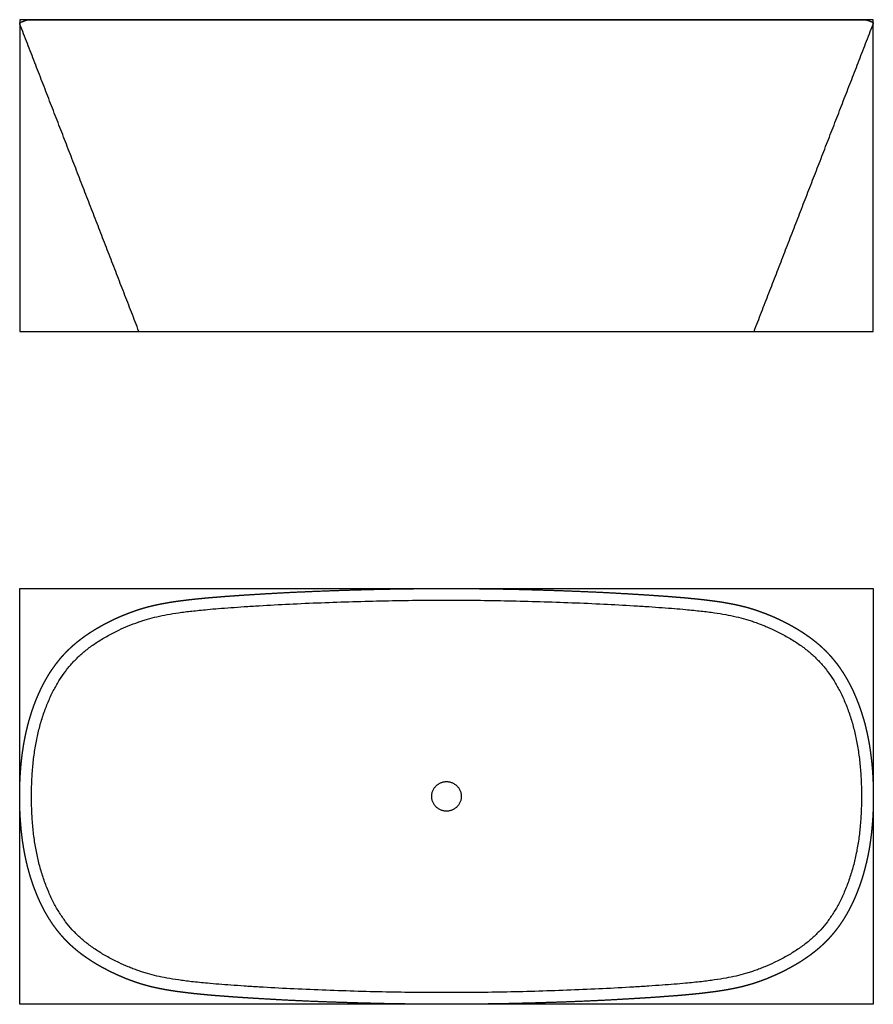
# Model space of a CAD drawing. Units: millimetres. Extents: x 0 to 3452, y 0 to 1731.
# Drawn here: x 1952 to 3452, y 0 to 1731 of the extents above; entities that cross this region are included whole.
import ezdxf

# ---------------------------------------------------------------- set-up
doc = ezdxf.new("R2010")
doc.units = ezdxf.units.MM
doc.header["$MEASUREMENT"] = 0
doc.layers.add('Bounding Box', color=1, linetype='Continuous')
doc.layers.add('Default', color=6, linetype='Continuous')

msp = doc.modelspace()

# ---------------------------------------------------------------- linework, layer by layer
at = {"layer": 'Bounding Box'}
for points in [[(1951.8, 1182.8), (3451.8, 1182.8), (3451.8, 1730.8), (1951.8, 1730.8)], [(1951.8, 0), (1951.8, 731), (3451.8, 731), (3451.8, 0)]]:
    msp.add_lwpolyline(points, close=True, dxfattribs=at)
at = {"layer": 'Default'}
for points, knots in [([(3436.2, 1730.8), (3436.2, 1730.8), (3436.2, 1730.8), (3436.2, 1730.8), (3437.5, 1730.5), (3438.8, 1730.2), (3440.1, 1729.9)], [924.726962, 924.726962, 924.726962, 924.726962, 925.726962, 925.726962, 925.726962, 926.724897, 926.724897, 926.724897, 926.724897]), ([(1952.2, 1722.7), (1952, 1723.1), (1951.9, 1723.5), (1951.8, 1724.3), (1951.8, 1724.7), (1951.9, 1725), (1952.6, 1725.5), (1953.2, 1725.9), (1953.8, 1726.4)], [0.000703, 0.000703, 0.000703, 0.000703, 1.241807, 1.241807, 2.385096, 2.385096, 2.385096, 3.384815, 3.384815, 3.384815, 3.384815]), ([(1963.5, 1729.9), (1963.7, 1730), (1964.1, 1730.2), (1964.8, 1730.4), (1965.6, 1730.6), (1966.3, 1730.7), (1966.9, 1730.8), (1967.2, 1730.8), (1967.3, 1730.8), (1967.4, 1730.8), (1967.6, 1730.8), (1967.8, 1730.8), (1968, 1730.8), (1968.2, 1730.8), (1968.5, 1730.8), (1968.7, 1730.8), (1969, 1730.8), (1969.2, 1730.8), (1969.5, 1730.8), (1969.8, 1730.8), (1970.2, 1730.8), (1970.6, 1730.8), (1971.1, 1730.8), (1971.6, 1730.8), (1972.3, 1730.8), (1973, 1730.8), (1973.8, 1730.8), (1974.5, 1730.8), (1975.2, 1730.8), (1976, 1730.8), (1976.6, 1730.8), (1977.3, 1730.8), (1978, 1730.8), (1978.5, 1730.8), (1979.1, 1730.8), (1979.6, 1730.8), (1980.2, 1730.8), (1980.8, 1730.8), (1981.4, 1730.8), (1982.3, 1730.8), (1983.2, 1730.8), (1984.1, 1730.8), (1985, 1730.8), (1985.9, 1730.8), (1986.9, 1730.8), (1988, 1730.8), (1989, 1730.8), (1990.1, 1730.8), (1990.9, 1730.8), (1991.8, 1730.8), (1992.6, 1730.8), (1993.5, 1730.8), (1994.4, 1730.8), (1995.3, 1730.8), (1996.3, 1730.8), (1997.2, 1730.8), (1998.2, 1730.8), (1999.2, 1730.8), (2000.2, 1730.8), (2001.2, 1730.8), (2002.1, 1730.8), (2002.9, 1730.8), (2003.8, 1730.7), (2004.5, 1730.7), (2005.3, 1730.7), (2006, 1730.7), (2006.6, 1730.7), (2007.1, 1730.7), (2007.7, 1730.7), (2008.3, 1730.7), (2008.9, 1730.7), (2009.5, 1730.7), (2010.2, 1730.7), (2011, 1730.7), (2011.8, 1730.7), (2012.8, 1730.7), (2013.9, 1730.7), (2014.9, 1730.7), (2016.6, 1730.7), (2018.3, 1730.7), (2020.1, 1730.7), (2022.3, 1730.7), (2024.7, 1730.7), (2027.1, 1730.7), (2029.5, 1730.7), (2032, 1730.7), (2034.5, 1730.7), (2036.6, 1730.7), (2038.7, 1730.7), (2040.9, 1730.7), (2042.5, 1730.7), (2044.2, 1730.7), (2045.9, 1730.7), (2047.3, 1730.7), (2048.8, 1730.7), (2050.2, 1730.7), (2051.4, 1730.7), (2052.6, 1730.7), (2053.8, 1730.7), (2054.7, 1730.7), (2055.6, 1730.7), (2056.5, 1730.7), (2057.4, 1730.7), (2058.4, 1730.7), (2059.3, 1730.7), (2060.5, 1730.7), (2061.8, 1730.7), (2063.1, 1730.7), (2064.6, 1730.7), (2066.2, 1730.7), (2067.8, 1730.7), (2069.8, 1730.7), (2071.7, 1730.7), (2073.7, 1730.7), (2075.7, 1730.7), (2077.7, 1730.7), (2079.7, 1730.7), (2081.7, 1730.7), (2083.8, 1730.7), (2085.8, 1730.7), (2088.6, 1730.7), (2091.3, 1730.7), (2094.1, 1730.7), (2097.6, 1730.6), (2101.2, 1730.6), (2104.8, 1730.6), (2108.3, 1730.6), (2111.9, 1730.6), (2115.6, 1730.6), (2118.5, 1730.6), (2121.4, 1730.6), (2124.4, 1730.6), (2126.6, 1730.6), (2128.8, 1730.6), (2131.1, 1730.6), (2133.3, 1730.6), (2135.6, 1730.6), (2137.8, 1730.6), (2140.1, 1730.6), (2142.3, 1730.6), (2144.6, 1730.6), (2146.9, 1730.6), (2149.2, 1730.6), (2151.5, 1730.6), (2153.8, 1730.6), (2156.1, 1730.6), (2158.4, 1730.6), (2160.7, 1730.6), (2163, 1730.6), (2165.3, 1730.6), (2167.7, 1730.6), (2170, 1730.6), (2172.3, 1730.6), (2174.7, 1730.6), (2177, 1730.6), (2179.4, 1730.6), (2181.8, 1730.6), (2184.1, 1730.6), (2186.5, 1730.6), (2188.9, 1730.6), (2191.3, 1730.6), (2193.7, 1730.6), (2196.9, 1730.6), (2200.1, 1730.6), (2203.3, 1730.6), (2207.3, 1730.6), (2211.3, 1730.6), (2215.3, 1730.6), (2220.2, 1730.6), (2225, 1730.6), (2229.9, 1730.6), (2234.7, 1730.6), (2239.6, 1730.6), (2244.5, 1730.6), (2249.4, 1730.6), (2254.3, 1730.6), (2259.2, 1730.6), (2264.1, 1730.6), (2268.9, 1730.6), (2273.8, 1730.6), (2280.4, 1730.6), (2286.9, 1730.6), (2293.4, 1730.6), (2301.6, 1730.6), (2309.8, 1730.6), (2318, 1730.6), (2327.8, 1730.6), (2337.6, 1730.6), (2347.5, 1730.6), (2357.3, 1730.6), (2367.1, 1730.6), (2376.9, 1730.6), (2390.1, 1730.6), (2403.2, 1730.6), (2416.3, 1730.6), (2432.7, 1730.6), (2449.1, 1730.6), (2465.5, 1730.6), (2485.2, 1730.6), (2504.9, 1730.6), (2524.5, 1730.6), (2544.2, 1730.6), (2563.9, 1730.6), (2583.6, 1730.6), (2603.3, 1730.6), (2623, 1730.6), (2642.7, 1730.6), (2662.4, 1730.6), (2682.1, 1730.6), (2701.8, 1730.6)], [0, 0, 0, 0, 0.763057, 1.25944, 2.255814, 3.165684, 3.560959, 3.975991, 3.975991, 3.975991, 18.674975, 18.674975, 18.674975, 30.93021, 30.93021, 30.93021, 40.741593, 40.741593, 40.741593, 50.549436, 50.549436, 50.549436, 62.80695, 62.80695, 62.80695, 77.519618, 77.519618, 77.519618, 89.772734, 89.772734, 89.772734, 99.573885, 99.573885, 99.573885, 106.927951, 106.927951, 106.927951, 114.279978, 114.279978, 114.279978, 124.076141, 124.076141, 124.076141, 133.871224, 133.871224, 133.871224, 143.673192, 143.673192, 143.673192, 151.017351, 151.017351, 151.017351, 158.353463, 158.353463, 158.353463, 165.685308, 165.685308, 165.685308, 173.016914, 173.016914, 173.016914, 179.129429, 179.129429, 179.129429, 184.022726, 184.022726, 184.022726, 187.695721, 187.695721, 187.695721, 191.36758, 191.36758, 191.36758, 196.25023, 196.25023, 196.25023, 202.334543, 202.334543, 202.334543, 212.032756, 212.032756, 212.032756, 224.113281, 224.113281, 224.113281, 236.17867, 236.17867, 236.17867, 245.845685, 245.845685, 245.845685, 253.118406, 253.118406, 253.118406, 259.201425, 259.201425, 259.201425, 264.086091, 264.086091, 264.086091, 267.761591, 267.761591, 267.761591, 271.43646, 271.43646, 271.43646, 276.330773, 276.330773, 276.330773, 282.445369, 282.445369, 282.445369, 289.783363, 289.783363, 289.783363, 297.127695, 297.127695, 297.127695, 304.483355, 304.483355, 304.483355, 314.286475, 314.286475, 314.286475, 326.520399, 326.520399, 326.520399, 338.75083, 338.75083, 338.75083, 348.542834, 348.542834, 348.542834, 355.895898, 355.895898, 355.895898, 363.257568, 363.257568, 363.257568, 370.612701, 370.612701, 370.612701, 377.960574, 377.960574, 377.960574, 385.304411, 385.304411, 385.304411, 392.644249, 392.644249, 392.644249, 399.983346, 399.983346, 399.983346, 407.32768, 407.32768, 407.32768, 414.683075, 414.683075, 414.683075, 422.04426, 422.04426, 422.04426, 431.852158, 431.852158, 431.852158, 444.113186, 444.113186, 444.113186, 458.8394, 458.8394, 458.8394, 473.585417, 473.585417, 473.585417, 488.340296, 488.340296, 488.340296, 503.099209, 503.099209, 503.099209, 522.785055, 522.785055, 522.785055, 547.400964, 547.400964, 547.400964, 576.945139, 576.945139, 576.945139, 606.492055, 606.492055, 606.492055, 645.888589, 645.888589, 645.888589, 695.136908, 695.136908, 695.136908, 754.235863, 754.235863, 754.235863, 813.335116, 813.335116, 813.335116, 872.428641, 872.428641, 872.428641, 931.515494, 931.515494, 931.515494, 931.515494]), ([(2701.8, 1730.6), (2721.5, 1730.6), (2741.2, 1730.6), (2760.9, 1730.6), (2780.6, 1730.6), (2800.3, 1730.6), (2820, 1730.6), (2839.7, 1730.6), (2859.3, 1730.6), (2879, 1730.6), (2898.7, 1730.6), (2918.4, 1730.6), (2938.1, 1730.6), (2954.5, 1730.6), (2970.9, 1730.6), (2987.3, 1730.6), (3000.4, 1730.6), (3013.5, 1730.6), (3026.6, 1730.6), (3036.5, 1730.6), (3046.3, 1730.6), (3056.1, 1730.6), (3065.9, 1730.6), (3075.8, 1730.6), (3085.6, 1730.6), (3093.8, 1730.6), (3102, 1730.6), (3110.1, 1730.6), (3116.7, 1730.6), (3123.2, 1730.6), (3129.7, 1730.6), (3134.6, 1730.6), (3139.5, 1730.6), (3144.4, 1730.6), (3149.3, 1730.6), (3154.2, 1730.6), (3159.1, 1730.6), (3164, 1730.6), (3168.8, 1730.6), (3173.7, 1730.6), (3178.6, 1730.6), (3183.4, 1730.6), (3188.2, 1730.6), (3192.3, 1730.6), (3196.3, 1730.6), (3200.3, 1730.6), (3203.5, 1730.6), (3206.7, 1730.6), (3209.9, 1730.6), (3212.3, 1730.6), (3214.7, 1730.6), (3217.1, 1730.6), (3219.4, 1730.6), (3221.8, 1730.6), (3224.2, 1730.6), (3226.5, 1730.6), (3228.9, 1730.6), (3231.2, 1730.6), (3233.6, 1730.6), (3235.9, 1730.6), (3238.2, 1730.6), (3240.6, 1730.6), (3242.9, 1730.6), (3245.2, 1730.6), (3247.5, 1730.6), (3249.8, 1730.6), (3252.1, 1730.6), (3254.4, 1730.6), (3256.7, 1730.6), (3258.9, 1730.6), (3261.2, 1730.6), (3263.5, 1730.6), (3265.8, 1730.6), (3268, 1730.6), (3270.3, 1730.6), (3272.5, 1730.6), (3274.8, 1730.6), (3277, 1730.6), (3279.2, 1730.6), (3282.2, 1730.6), (3285.1, 1730.6), (3288, 1730.6), (3291.6, 1730.6), (3295.3, 1730.6), (3298.8, 1730.6), (3302.4, 1730.6), (3305.9, 1730.6), (3309.4, 1730.7), (3312.2, 1730.7), (3315, 1730.7), (3317.7, 1730.7), (3319.8, 1730.7), (3321.8, 1730.7), (3323.9, 1730.7), (3325.9, 1730.7), (3327.9, 1730.7), (3329.9, 1730.7), (3331.8, 1730.7), (3333.8, 1730.7), (3335.7, 1730.7), (3337.3, 1730.7), (3338.9, 1730.7), (3340.5, 1730.7), (3341.8, 1730.7), (3343, 1730.7), (3344.3, 1730.7), (3345.2, 1730.7), (3346.1, 1730.7), (3347, 1730.7), (3348, 1730.7), (3348.9, 1730.7), (3349.8, 1730.7), (3351, 1730.7), (3352.2, 1730.7), (3353.3, 1730.7), (3354.8, 1730.7), (3356.3, 1730.7), (3357.7, 1730.7), (3359.4, 1730.7), (3361, 1730.7), (3362.7, 1730.7), (3364.9, 1730.7), (3367, 1730.7), (3369, 1730.7), (3371.6, 1730.7), (3374.1, 1730.7), (3376.5, 1730.7), (3378.9, 1730.7), (3381.2, 1730.7), (3383.5, 1730.7), (3385.2, 1730.7), (3387, 1730.7), (3388.6, 1730.7), (3389.7, 1730.7), (3390.7, 1730.7), (3391.7, 1730.7), (3392.5, 1730.7), (3393.3, 1730.7), (3394.1, 1730.7), (3394.7, 1730.7), (3395.3, 1730.7), (3395.9, 1730.7), (3396.4, 1730.7), (3397, 1730.7), (3397.6, 1730.7), (3398.3, 1730.7), (3399, 1730.7), (3399.7, 1730.7), (3400.6, 1730.8), (3401.5, 1730.8), (3402.4, 1730.8), (3403.4, 1730.8), (3404.4, 1730.8), (3405.4, 1730.8), (3406.4, 1730.8), (3407.3, 1730.8), (3408.2, 1730.8), (3409.2, 1730.8), (3410.1, 1730.8), (3410.9, 1730.8), (3411.8, 1730.8), (3412.7, 1730.8), (3413.5, 1730.8), (3414.6, 1730.8), (3415.6, 1730.8), (3416.6, 1730.8), (3417.6, 1730.8), (3418.6, 1730.8), (3419.5, 1730.8), (3420.4, 1730.8), (3421.3, 1730.8), (3422.1, 1730.8), (3422.8, 1730.8), (3423.4, 1730.8), (3423.9, 1730.8), (3424.5, 1730.8), (3425.1, 1730.8), (3425.6, 1730.8), (3426.3, 1730.8), (3427, 1730.8), (3427.6, 1730.8), (3428.4, 1730.8), (3429.1, 1730.8), (3429.8, 1730.8), (3430.6, 1730.8), (3431.3, 1730.8), (3431.9, 1730.8), (3432.5, 1730.8), (3433, 1730.8), (3433.4, 1730.8), (3433.7, 1730.8), (3434, 1730.8), (3434.3, 1730.8), (3434.6, 1730.8), (3434.9, 1730.8), (3435.1, 1730.8), (3435.4, 1730.8), (3435.6, 1730.8), (3435.8, 1730.8), (3436, 1730.8), (3436.2, 1730.8), (3436.3, 1730.8), (3436.2, 1730.8), (3436.2, 1730.8), (3436.2, 1730.8)], [0, 0, 0, 0, 59.086853, 59.086853, 59.086853, 118.180378, 118.180378, 118.180378, 177.279631, 177.279631, 177.279631, 236.378586, 236.378586, 236.378586, 285.626905, 285.626905, 285.626905, 325.023439, 325.023439, 325.023439, 354.570355, 354.570355, 354.570355, 384.11453, 384.11453, 384.11453, 408.730439, 408.730439, 408.730439, 428.416286, 428.416286, 428.416286, 443.175198, 443.175198, 443.175198, 457.930077, 457.930077, 457.930077, 472.676094, 472.676094, 472.676094, 487.402308, 487.402308, 487.402308, 499.663336, 499.663336, 499.663336, 509.471235, 509.471235, 509.471235, 516.832419, 516.832419, 516.832419, 524.187814, 524.187814, 524.187814, 531.532149, 531.532149, 531.532149, 538.871245, 538.871245, 538.871245, 546.211083, 546.211083, 546.211083, 553.55492, 553.55492, 553.55492, 560.902793, 560.902793, 560.902793, 568.257926, 568.257926, 568.257926, 575.619596, 575.619596, 575.619596, 582.972661, 582.972661, 582.972661, 592.764665, 592.764665, 592.764665, 604.995095, 604.995095, 604.995095, 617.229019, 617.229019, 617.229019, 627.032139, 627.032139, 627.032139, 634.387799, 634.387799, 634.387799, 641.732131, 641.732131, 641.732131, 649.070125, 649.070125, 649.070125, 655.184721, 655.184721, 655.184721, 660.079034, 660.079034, 660.079034, 663.753903, 663.753903, 663.753903, 667.429404, 667.429404, 667.429404, 672.314069, 672.314069, 672.314069, 678.397088, 678.397088, 678.397088, 685.669809, 685.669809, 685.669809, 695.336824, 695.336824, 695.336824, 707.402213, 707.402213, 707.402213, 719.482738, 719.482738, 719.482738, 729.180951, 729.180951, 729.180951, 735.265264, 735.265264, 735.265264, 740.147914, 740.147914, 740.147914, 743.819773, 743.819773, 743.819773, 747.492768, 747.492768, 747.492768, 752.386065, 752.386065, 752.386065, 758.49858, 758.49858, 758.49858, 765.830186, 765.830186, 765.830186, 773.162031, 773.162031, 773.162031, 780.498144, 780.498144, 780.498144, 787.842302, 787.842302, 787.842302, 797.64427, 797.64427, 797.64427, 807.439353, 807.439353, 807.439353, 817.235516, 817.235516, 817.235516, 824.587543, 824.587543, 824.587543, 831.941609, 831.941609, 831.941609, 841.74276, 841.74276, 841.74276, 853.995876, 853.995876, 853.995876, 868.708544, 868.708544, 868.708544, 880.966058, 880.966058, 880.966058, 890.773901, 890.773901, 890.773901, 900.585284, 900.585284, 900.585284, 912.84052, 912.84052, 912.84052, 927.539503, 927.539503, 927.539503, 927.552287, 927.552287, 927.552287, 927.552287]), ([(3449.8, 1726.4), (3450.4, 1725.9), (3451, 1725.5), (3451.6, 1725), (3451.8, 1724.7), (3451.8, 1724.3), (3451.7, 1723.5), (3451.6, 1723.1), (3451.4, 1722.7)], [0.00028, 0.00028, 0.00028, 0.00028, 1, 1, 1, 2.143288, 2.143288, 3.38433, 3.38433, 3.38433, 3.38433]), ([(2161.3, 1182.8), (2161.3, 1182.8), (2175.3, 1182.8), (2208.9, 1182.8), (2265.6, 1182.8), (2343.6, 1182.8), (2582.4, 1182.8), (2701.8, 1182.8)], [732.78123, 732.78123, 732.78123, 732.78123, 977.04166, 1099.171867, 1221.302075, 1343.432282, 1465.562461, 1465.562461, 1465.562461, 1465.562461]), ([(2701.8, 1182.8), (2821.2, 1182.8), (3060, 1182.8), (3138, 1182.8), (3194.6, 1182.8), (3228.2, 1182.8), (3242.2, 1182.8), (3242.2, 1182.8)], [0, 0, 0, 0, 122.130178, 244.260386, 366.390593, 488.520801, 732.781216, 732.781216, 732.781216, 732.781216]), ([(2701.8, 20.5), (2684.1, 20.5), (2648.7, 20.7), (2594.5, 21.5), (2539.5, 22.9), (2483.4, 24.8), (2427.8, 27.3), (2382.1, 29.7), (2347.3, 31.9), (2323.5, 33.6), (2301.9, 35.2), (2279, 37.2), (2255.3, 39.5), (2231.6, 42.5), (2211.1, 45.7), (2193, 49.5), (2178.8, 53.1), (2167.9, 56.5), (2159.4, 59.4), (2151, 62.5), (2139.6, 67), (2124.7, 73.6), (2106.7, 82.9), (2088.7, 93.6), (2074.8, 103.3), (2064.6, 111.5), (2055.1, 119.8), (2044.1, 130.8), (2032.1, 145.3), (2021.4, 160.9), (2013.2, 175.2), (2007.1, 187.4), (2001.1, 200.8), (1994.3, 218.3), (1987.5, 240.2), (1982, 263), (1977.7, 286.8), (1974.7, 311.8), (1972.9, 338.2), (1972.3, 365.4), (1972.9, 392.6), (1974.7, 419), (1977.7, 444.3), (1982, 468.3), (1987.6, 491.3), (1994.4, 513.1), (2001.2, 530.5), (2007.2, 543.8), (2013.4, 556.1), (2021.5, 570.3), (2032.4, 586), (2044.2, 600.3), (2055.2, 611.3), (2064.6, 619.5), (2074.8, 627.7), (2088.9, 637.5), (2107, 648.3), (2125.1, 657.5), (2142.8, 665.4), (2154.9, 670), (2163.5, 673), (2167.6, 674.4), (2172.5, 675.9), (2180.6, 678.3), (2193.4, 681.6), (2211.6, 685.3), (2232.1, 688.6), (2250.9, 690.9), (2267.9, 692.7), (2283.4, 694.2), (2301.9, 695.8), (2323.4, 697.4), (2347.3, 699.1), (2381.6, 701.2), (2426.6, 703.7), (2481.4, 706.1), (2537.2, 708), (2593, 709.4), (2647.9, 710.3), (2684.2, 710.5), (2701.8, 710.5)], [0, 0, 0, 0, 53.126481, 106.262545, 162.359241, 218.457357, 274.552635, 329.16204, 355.722826, 379.324901, 400.702697, 420.587421, 448.523858, 471.979398, 492.402562, 510.557586, 527.567811, 536.231187, 544.903775, 554.320573, 563.384918, 581.522423, 603.219549, 624.172786, 644.347317, 654.034389, 663.357224, 682.214772, 700.586731, 719.712508, 739.043263, 749.850001, 760.657865, 783.031463, 806.184505, 829.380779, 853.336999, 878.789841, 905.007549, 932.694625, 960.401405, 986.620654, 1012.051678, 1036.670013, 1059.836042, 1082.992642, 1105.038039, 1115.860771, 1126.665238, 1146.43377, 1165.039334, 1183.64357, 1202.20544, 1211.512704, 1221.164742, 1241.481402, 1262.877293, 1284.363797, 1302.381241, 1321.14235, 1323.032155, 1329.77109, 1334.07947, 1338.387386, 1355.300556, 1373.746674, 1394.092168, 1417.448857, 1430.616026, 1445.265785, 1464.33181, 1486.349969, 1509.849857, 1536.295617, 1589.200688, 1645.053951, 1700.909699, 1756.764559, 1812.616346, 1865.522736, 1865.522736, 1865.522736, 1865.522736]), ([(2701.8, 710.5), (2719.4, 710.5), (2755.7, 710.3), (2810.5, 709.4), (2866.4, 708), (2922.2, 706.1), (2977, 703.7), (3022, 701.2), (3056.2, 699.1), (3080.2, 697.4), (3101.6, 695.8), (3120.1, 694.2), (3135.7, 692.7), (3152.7, 690.9), (3171.5, 688.6), (3191.9, 685.3), (3210.1, 681.6), (3224.3, 678), (3235.2, 674.6), (3242.3, 672.3), (3250.9, 669.2), (3259.4, 665.8), (3269.1, 661.7), (3281.1, 656.2), (3296.6, 648.3), (3314.7, 637.5), (3328.7, 627.7), (3339, 619.5), (3348.4, 611.3), (3359.3, 600.3), (3371.2, 586), (3382, 570.3), (3390.2, 556.1), (3396.4, 543.8), (3402.4, 530.5), (3409.2, 513.1), (3416, 491.3), (3421.5, 468.3), (3425.8, 444.3), (3428.9, 419), (3430.7, 392.6), (3431.2, 365.4), (3430.7, 338.2), (3428.9, 312.1), (3425.9, 287), (3421.7, 263.2), (3416.1, 240.2), (3409.3, 218.3), (3402.5, 200.8), (3396.4, 187.4), (3390.4, 175.2), (3382.2, 160.9), (3371.4, 145.3), (3359.4, 130.8), (3348.5, 119.8), (3339, 111.5), (3328.8, 103.3), (3314.9, 93.6), (3296.9, 82.9), (3278.9, 73.6), (3263.9, 67), (3252.5, 62.5), (3244, 59.3), (3235.7, 56.5), (3224.7, 53.1), (3210.6, 49.5), (3192.4, 45.7), (3172, 42.5), (3148.3, 39.5), (3124.6, 37.2), (3101.6, 35.2), (3080.1, 33.6), (3056.3, 31.9), (3021.4, 29.7), (2975.7, 27.3), (2920.2, 24.8), (2864.1, 22.9), (2809, 21.5), (2754.9, 20.7), (2719.5, 20.5), (2701.8, 20.5)], [0, 0, 0, 0, 52.906389, 108.758179, 164.613039, 220.468789, 276.322053, 329.227125, 355.672886, 379.172774, 401.190934, 420.256958, 434.906717, 448.073885, 471.430574, 491.776068, 510.222186, 527.135356, 535.751653, 544.380392, 549.425226, 563.141502, 571.804326, 581.158946, 602.64545, 624.041341, 644.358, 654.010038, 663.317303, 681.879172, 700.483408, 719.088975, 738.857508, 749.661976, 760.484707, 782.530102, 805.686703, 828.852733, 853.471068, 878.902092, 905.12134, 932.828119, 960.515195, 986.732903, 1011.459911, 1036.141955, 1059.338228, 1082.491268, 1104.864868, 1115.672731, 1126.479468, 1145.810223, 1164.936, 1183.307959, 1202.165507, 1211.488342, 1221.175414, 1241.349946, 1262.303182, 1284.000308, 1302.137808, 1311.564509, 1320.618954, 1329.291541, 1337.954917, 1354.965142, 1373.120166, 1393.54333, 1416.998872, 1444.935312, 1464.820036, 1486.197833, 1509.799909, 1536.360695, 1590.970101, 1647.065378, 1703.163492, 1759.260185, 1812.396247, 1865.522727, 1865.522727, 1865.522727, 1865.522727])]:
    msp.add_open_spline(points, degree=3, knots=knots, dxfattribs=at)
for points in [[(2161.3, 1182.8), (2056.7, 1452.8), (1952.2, 1722.7)], [(1953.8, 1726.4), (1958.6, 1728.2), (1963.5, 1729.9)], [(1953.8, 1726.4), (1953.8, 1726.4), (1953.8, 1726.4)], [(3242.2, 1182.8), (3346.8, 1452.8), (3451.4, 1722.7)], [(3449.8, 1726.4), (3444.9, 1728.2), (3440.1, 1729.9)], [(3449.8, 1726.4), (3449.8, 1726.4), (3449.8, 1726.4)]]:
    msp.add_open_spline(points, degree=2, dxfattribs=at)
for points, weights, knots in [([(2701.8, 0), (2671.6, 0), (2641.5, 0.4), (2611.3, 0.7), (2581.2, 1.4), (2551, 2.1), (2520.9, 3.1), (2490.8, 4), (2460.7, 5.3), (2435.6, 6.4), (2410.5, 7.7), (2390.4, 8.8), (2370.3, 10), (2355.3, 10.9), (2340.2, 11.9), (2325.2, 12.9), (2310.1, 14.1), (2297.6, 15), (2285.1, 16.1), (2275.1, 17), (2265, 18), (2257.5, 18.8), (2250, 19.6), (2242.5, 20.5), (2235, 21.5), (2228.8, 22.3), (2222.5, 23.2), (2217.5, 24), (2212.6, 24.8), (2208.8, 25.4), (2205.1, 26.1), (2201.4, 26.8), (2197.6, 27.5), (2193.9, 28.3), (2190.2, 29.1), (2186.5, 29.9), (2182.8, 30.8), (2177.9, 32), (2173, 33.4), (2168.2, 34.7), (2163.4, 36.2), (2158.6, 37.7), (2153.9, 39.4), (2149.1, 41), (2144.4, 42.8), (2138.6, 45), (2132.8, 47.5), (2127, 49.9), (2121.3, 52.5), (2116.7, 54.6), (2112.2, 56.8), (2108.8, 58.4), (2105.5, 60.2), (2102.1, 61.9), (2098.8, 63.7), (2095.4, 65.5), (2092.1, 67.4), (2088.8, 69.3), (2085.6, 71.2), (2082.3, 73.2), (2079.1, 75.2), (2075.9, 77.3), (2072.8, 79.4), (2070.1, 81.2), (2067.5, 83), (2065.5, 84.4), (2063.4, 85.9), (2061.4, 87.4), (2059.3, 89), (2056.8, 90.9), (2054.3, 92.9), (2051.4, 95.3), (2048.5, 97.7), (2045.6, 100.2), (2042.8, 102.8), (2040.4, 104.9), (2038.2, 107.1), (2036.3, 108.9), (2034.5, 110.7), (2033.2, 112.1), (2031.9, 113.5), (2030.6, 114.9), (2029.3, 116.3), (2027.6, 118.1), (2025.9, 120.1), (2023.8, 122.4), (2021.8, 124.9), (2019.4, 127.8), (2017.1, 130.8), (2014, 134.8), (2011.1, 138.9), (2007.5, 144), (2004.2, 149.3), (2000.8, 154.7), (1997.7, 160.1), (1995.3, 164.5), (1992.9, 169), (1991.5, 171.8), (1990.1, 174.6), (1989, 176.9), (1987.9, 179.2), (1986.8, 181.5), (1985.8, 183.8), (1984, 187.8), (1982.3, 191.9), (1980.3, 196.6), (1978.5, 201.3), (1976.7, 206), (1975.1, 210.8), (1973.4, 215.5), (1971.9, 220.3), (1969.9, 226.4), (1968.2, 232.4), (1966.2, 239.7), (1964.4, 247.1), (1962.7, 254.4), (1961.2, 261.9), (1959.7, 269.3), (1958.5, 276.7), (1957.5, 282.9), (1956.6, 289.2), (1956, 294.2), (1955.4, 299.2), (1954.8, 304.2), (1954.3, 309.2), (1953.9, 314.2), (1953.5, 319.2), (1953.1, 324.2), (1952.8, 329.3), (1952.5, 334.3), (1952.3, 339.3), (1952.1, 345.6), (1951.9, 351.9), (1951.8, 359.4), (1951.8, 366.9), (1951.8, 374.4), (1952, 382), (1952.2, 389.5), (1952.5, 397), (1952.9, 403.3), (1953.3, 409.6), (1953.7, 414.6), (1954.1, 419.6), (1954.6, 424.6), (1955.1, 429.6), (1955.7, 434.6), (1956.3, 439.6), (1957, 444.6), (1957.8, 449.6), (1958.5, 454.6), (1959.4, 459.6), (1960.5, 465.8), (1961.8, 471.9), (1963.3, 479.3), (1965.1, 486.7), (1966.9, 494), (1969, 501.3), (1970.8, 507.4), (1972.7, 513.4), (1974.3, 518.2), (1976, 522.9), (1977.3, 526.5), (1978.6, 530), (1980, 533.6), (1981.4, 537.1), (1982.9, 540.6), (1984.4, 544), (1985.9, 547.5), (1987.5, 550.9), (1989.1, 554.4), (1990.8, 557.8), (1992.5, 561.2), (1994.3, 564.5), (1996, 567.9), (1997.9, 571.2), (1999.8, 574.5), (2001.7, 577.8), (2003.7, 581), (2005.8, 584.2), (2007.8, 587.4), (2010, 590.5), (2011.8, 593.1), (2013.7, 595.7), (2015.2, 597.7), (2016.7, 599.7), (2017.9, 601.2), (2019.1, 602.7), (2020.2, 604.2), (2021.4, 605.7), (2023.1, 607.7), (2024.7, 609.6), (2026.8, 612), (2028.9, 614.3), (2032.3, 618), (2035.8, 621.6), (2039.4, 625.1), (2043.1, 628.5), (2046.8, 631.9), (2050.7, 635.1), (2053.6, 637.5), (2056.5, 639.8), (2059.5, 642.2), (2062.5, 644.4), (2065.1, 646.3), (2067.6, 648.1), (2069.7, 649.5), (2071.8, 651), (2073.9, 652.4), (2076, 653.8), (2078.6, 655.5), (2081.3, 657.1), (2084.5, 659.1), (2087.8, 661.1), (2092.1, 663.6), (2096.5, 666.1), (2100.9, 668.5), (2105.4, 670.8), (2109.9, 673.1), (2114.4, 675.3), (2117.8, 676.9), (2121.2, 678.5), (2124.7, 680.1), (2128.1, 681.6), (2131.6, 683.1), (2135.1, 684.5), (2138.6, 685.9), (2142.1, 687.3), (2145.6, 688.6), (2149.2, 689.9), (2152.7, 691.2), (2156.3, 692.4), (2159.9, 693.7), (2163.5, 694.8), (2167.1, 695.9), (2170.7, 697), (2174.4, 698), (2178, 699), (2181.7, 699.9), (2185.4, 700.8), (2190.3, 701.9), (2195.2, 703), (2201.4, 704.2), (2207.6, 705.3), (2215, 706.7), (2222.4, 707.8), (2229.9, 708.9), (2237.3, 709.8), (2244.8, 710.8), (2252.3, 711.6), (2259.7, 712.5), (2267.2, 713.2), (2277.2, 714.2), (2287.2, 715.1), (2299.6, 716.1), (2312.1, 717.1), (2327.1, 718.2), (2342, 719.2), (2357, 720.2), (2372, 721.1), (2391.9, 722.3), (2411.9, 723.4), (2436.9, 724.7), (2461.9, 725.7), (2491.8, 727), (2521.8, 728), (2551.8, 728.9), (2581.8, 729.6), (2611.8, 730.3), (2641.8, 730.6), (2671.8, 731), (2701.8, 731)], [1, 0.999982728752, 1, 0.999985670517, 1, 0.999987046732, 1, 0.999986934169, 1, 0.999989598409, 1, 0.999991351126, 1, 0.999993190344, 1, 0.999988967655, 1, 0.999984545352, 1, 0.999979749823, 1, 0.999979508998, 1, 0.99996497502, 1, 0.999959915717, 1, 0.999961332403, 1, 0.999970338873, 1, 0.999961670734, 1, 0.999951834759, 1, 0.999941399751, 1, 0.999878236784, 1, 0.999868836437, 1, 0.99988063584, 1, 0.999904596976, 1, 0.999866256432, 1, 0.999862564708, 1, 0.999909127887, 1, 0.999946265534, 1, 0.999943088238, 1, 0.999939341669, 1, 0.999934522135, 1, 0.99992887397, 1, 0.999921561778, 1, 0.99993983103, 1, 0.999957804309, 1, 0.999954040576, 1, 0.999920543721, 1, 0.999868871798, 1, 0.999855032671, 1, 0.999896686815, 1, 0.999933192427, 1, 0.999962285569, 1, 0.999962400343, 1, 0.999933895031, 1, 0.999898854988, 1, 0.999858973113, 1, 0.999762702087, 1, 0.999661958718, 1, 0.999704110317, 1, 0.999836649907, 1, 0.999943759352, 1, 0.999967292216, 1, 0.999968892939, 1, 0.999907749771, 1, 0.999885229261, 1, 0.99989139339, 1, 0.999897992831, 1, 0.999852114617, 1, 0.999807497291, 1, 0.999828827532, 1, 0.999848714716, 1, 0.999906895795, 1, 0.999946161956, 1, 0.999950933824, 1, 0.99995542957, 1, 0.999959519749, 1, 0.999963356645, 1, 0.999949057004, 1, 0.99993606341, 1, 0.99993482887, 1, 0.999923450915, 1, 0.999938913795, 1, 0.99995633827, 1, 0.999951922236, 1, 0.999947274919, 1, 0.999942159105, 1, 0.999936834989, 1, 0.999891291149, 1, 0.99982468961, 1, 0.999803435227, 1, 0.999849211122, 1, 0.999896196271, 1, 0.99993827489, 1, 0.999935657787, 1, 0.999933011186, 1, 0.999930961988, 1, 0.999925833917, 1, 0.999915747209, 1, 0.999905020991, 1, 0.999894551495, 1, 0.999884910325, 1, 0.99987569686, 1, 0.999908422054, 1, 0.999938788108, 1, 0.999964645097, 1, 0.999964039527, 1, 0.99993532859, 1, 0.999898037354, 1, 0.999738869631, 1, 0.999740153707, 1, 0.999753508885, 1, 0.99987839852, 1, 0.999894587955, 1, 0.999934541525, 1, 0.999961477017, 1, 0.999964157505, 1, 0.999948079685, 1, 0.999931615607, 1, 0.999889346993, 1, 0.999898792042, 1, 0.999905337429, 1, 0.999948868533, 1, 0.999950131149, 1, 0.999950696564, 1, 0.999951092301, 1, 0.999949893645, 1, 0.999941497316, 1, 0.999930312302, 1, 0.999926026606, 1, 0.999928161146, 1, 0.999935507259, 1, 0.99990609965, 1, 0.999894988926, 1, 0.99990520653, 1, 0.999945041387, 1, 0.999968088072, 1, 0.999981217812, 1, 0.999981312377, 1, 0.999985594088, 1, 0.999989499622, 1, 0.999993391341, 1, 0.999991543225, 1, 0.999989756554, 1, 0.999987081554, 1, 0.999987167619, 1, 0.999985797545, 1, 0.999982893005, 1], [0, 0, 0, 60.304758, 60.304758, 120.606708, 120.606708, 180.906229, 180.906229, 241.206661, 241.206661, 291.458214, 291.458214, 331.663633, 331.663633, 361.821528, 361.821528, 391.98521, 391.98521, 417.132563, 417.132563, 437.260944, 437.260944, 452.367861, 452.367861, 467.48822, 467.48822, 480.096001, 480.096001, 490.190488, 490.190488, 497.769146, 497.769146, 505.357246, 505.357246, 512.956052, 512.956052, 520.54516, 520.54516, 530.639452, 530.639452, 540.707816, 540.707816, 550.752689, 550.752689, 560.777416, 560.777416, 573.304063, 573.304063, 585.844286, 585.844286, 595.89683, 595.89683, 603.453908, 603.453908, 611.030722, 611.030722, 618.627473, 618.627473, 626.222027, 626.222027, 633.814234, 633.814234, 641.40891, 641.40891, 647.743748, 647.743748, 652.818002, 652.818002, 657.899574, 657.899574, 664.250318, 664.250318, 671.867447, 671.867447, 679.486031, 679.486031, 685.838954, 685.838954, 690.927149, 690.927149, 694.748588, 694.748588, 698.566157, 698.566157, 703.641114, 703.641114, 709.964561, 709.964561, 717.529318, 717.529318, 727.589731, 727.589731, 740.148769, 740.148769, 752.718083, 752.718083, 762.797669, 762.797669, 769.113603, 769.113603, 774.172379, 774.172379, 779.226788, 779.226788, 788.064812, 788.064812, 798.160394, 798.160394, 808.259672, 808.259672, 818.363383, 818.363383, 830.975755, 830.975755, 846.104919, 846.104919, 861.237453, 861.237453, 876.352881, 876.352881, 888.946547, 888.946547, 899.022178, 899.022178, 909.090392, 909.090392, 919.154427, 919.154427, 929.217751, 929.217751, 939.280132, 939.280132, 951.842503, 951.842503, 966.901906, 966.901906, 981.958992, 981.958992, 997.026998, 997.026998, 1009.599377, 1009.599377, 1019.668793, 1019.668793, 1029.737395, 1029.737395, 1039.807649, 1039.807649, 1049.883635, 1049.883635, 1059.967015, 1059.967015, 1072.566966, 1072.566966, 1087.693296, 1087.693296, 1102.836805, 1102.836805, 1115.450943, 1115.450943, 1125.545542, 1125.545542, 1133.124009, 1133.124009, 1140.707054, 1140.707054, 1148.284342, 1148.284342, 1155.859123, 1155.859123, 1163.436715, 1163.436715, 1171.02467, 1171.02467, 1178.625897, 1178.625897, 1186.222805, 1186.222805, 1193.815276, 1193.815276, 1201.409521, 1201.409521, 1207.744568, 1207.744568, 1212.819711, 1212.819711, 1216.631933, 1216.631933, 1220.440584, 1220.440584, 1225.504767, 1225.504767, 1231.816128, 1231.816128, 1241.881436, 1241.881436, 1251.923695, 1251.923695, 1261.961707, 1261.961707, 1269.493066, 1269.493066, 1277.033922, 1277.033922, 1283.329842, 1283.329842, 1288.37645, 1288.37645, 1293.431026, 1293.431026, 1299.739978, 1299.739978, 1307.298043, 1307.298043, 1317.361847, 1317.361847, 1327.419713, 1327.419713, 1337.480883, 1337.480883, 1345.03392, 1345.03392, 1352.594782, 1352.594782, 1360.148753, 1360.148753, 1367.695094, 1367.695094, 1375.237245, 1375.237245, 1382.783359, 1382.783359, 1390.337514, 1390.337514, 1397.900306, 1397.900306, 1405.472668, 1405.472668, 1413.046769, 1413.046769, 1423.124196, 1423.124196, 1435.696566, 1435.696566, 1450.762142, 1450.762142, 1465.81797, 1465.81797, 1480.860336, 1480.860336, 1495.888987, 1495.888987, 1515.915086, 1515.915086, 1540.935619, 1540.935619, 1570.947655, 1570.947655, 1600.954588, 1600.954588, 1640.958875, 1640.958875, 1690.960541, 1690.960541, 1750.960216, 1750.960216, 1810.959839, 1810.959839, 1870.961087, 1870.961087, 1930.963133, 1930.963133, 1930.963133]), ([(2701.8, 731), (2731.8, 731), (2761.8, 730.6), (2791.8, 730.3), (2821.8, 729.6), (2851.8, 728.9), (2881.8, 728), (2911.7, 727), (2941.7, 725.7), (2966.7, 724.7), (2991.7, 723.4), (3011.6, 722.3), (3031.6, 721.1), (3046.6, 720.2), (3061.5, 719.2), (3076.5, 718.2), (3091.5, 717.1), (3104, 716.1), (3116.4, 715.1), (3126.4, 714.2), (3136.4, 713.2), (3143.8, 712.5), (3151.3, 711.6), (3158.8, 710.8), (3166.2, 709.8), (3173.7, 708.9), (3181.2, 707.8), (3188.6, 706.7), (3196, 705.3), (3202.2, 704.2), (3208.4, 703), (3213.3, 701.9), (3218.2, 700.8), (3221.9, 699.9), (3225.6, 699), (3229.2, 698), (3232.9, 697), (3236.5, 695.9), (3240.1, 694.8), (3243.7, 693.7), (3247.3, 692.4), (3250.9, 691.2), (3254.4, 689.9), (3257.9, 688.6), (3261.5, 687.3), (3265, 685.9), (3268.5, 684.5), (3272, 683.1), (3275.4, 681.6), (3278.9, 680.1), (3282.3, 678.5), (3285.8, 676.9), (3289.2, 675.3), (3293.7, 673.1), (3298.2, 670.8), (3302.7, 668.5), (3307.1, 666.1), (3311.5, 663.6), (3315.8, 661.1), (3319.1, 659.1), (3322.3, 657.1), (3324.9, 655.5), (3327.6, 653.8), (3329.7, 652.4), (3331.8, 651), (3333.9, 649.5), (3335.9, 648.1), (3338.5, 646.3), (3341.1, 644.4), (3344.1, 642.2), (3347.1, 639.8), (3350, 637.5), (3352.9, 635.1), (3356.8, 631.9), (3360.5, 628.5), (3364.2, 625.1), (3367.7, 621.6), (3371.3, 618), (3374.7, 614.3), (3376.8, 612), (3378.9, 609.6), (3380.5, 607.7), (3382.1, 605.7), (3383.3, 604.2), (3384.5, 602.7), (3385.7, 601.2), (3386.9, 599.7), (3388.4, 597.7), (3389.9, 595.7), (3391.8, 593.1), (3393.6, 590.5), (3395.7, 587.4), (3397.8, 584.2), (3399.9, 581), (3401.8, 577.8), (3403.8, 574.5), (3405.7, 571.2), (3407.5, 567.9), (3409.3, 564.5), (3411.1, 561.2), (3412.8, 557.8), (3414.5, 554.4), (3416.1, 550.9), (3417.7, 547.5), (3419.2, 544), (3420.7, 540.6), (3422.1, 537.1), (3423.6, 533.6), (3424.9, 530), (3426.3, 526.5), (3427.6, 522.9), (3429.3, 518.2), (3430.8, 513.4), (3432.8, 507.4), (3434.6, 501.3), (3436.7, 494), (3438.5, 486.7), (3440.3, 479.3), (3441.8, 471.9), (3443.1, 465.8), (3444.2, 459.6), (3445.1, 454.6), (3445.8, 449.6), (3446.6, 444.6), (3447.2, 439.6), (3447.9, 434.6), (3448.4, 429.6), (3449, 424.6), (3449.4, 419.6), (3449.9, 414.6), (3450.3, 409.6), (3450.7, 403.3), (3451, 397), (3451.4, 389.5), (3451.6, 382), (3451.8, 374.4), (3451.8, 366.9), (3451.8, 359.4), (3451.7, 351.9), (3451.5, 345.6), (3451.3, 339.3), (3451.1, 334.3), (3450.8, 329.3), (3450.5, 324.2), (3450.1, 319.2), (3449.7, 314.2), (3449.2, 309.2), (3448.8, 304.2), (3448.2, 299.2), (3447.6, 294.2), (3446.9, 289.2), (3446.1, 282.9), (3445.1, 276.7), (3443.9, 269.3), (3442.4, 261.9), (3440.9, 254.4), (3439.1, 247.1), (3437.4, 239.7), (3435.3, 232.4), (3433.6, 226.4), (3431.7, 220.3), (3430.2, 215.5), (3428.5, 210.8), (3426.9, 206), (3425, 201.3), (3423.2, 196.6), (3421.3, 191.9), (3419.6, 187.8), (3417.8, 183.8), (3416.7, 181.5), (3415.7, 179.2), (3414.6, 176.9), (3413.5, 174.6), (3412.1, 171.8), (3410.6, 169), (3408.3, 164.5), (3405.8, 160.1), (3402.8, 154.7), (3399.4, 149.3), (3396.1, 144), (3392.5, 138.9), (3389.6, 134.8), (3386.5, 130.8), (3384.2, 127.8), (3381.8, 124.9), (3379.8, 122.4), (3377.7, 120.1), (3376, 118.1), (3374.3, 116.3), (3373, 114.9), (3371.7, 113.5), (3370.4, 112.1), (3369, 110.7), (3367.2, 108.9), (3365.4, 107.1), (3363.1, 104.9), (3360.8, 102.8), (3358, 100.2), (3355.1, 97.7), (3352.2, 95.3), (3349.2, 92.9), (3346.8, 90.9), (3344.2, 89), (3342.2, 87.4), (3340.2, 85.9), (3338.1, 84.4), (3336, 83), (3333.4, 81.2), (3330.8, 79.4), (3327.7, 77.3), (3324.5, 75.2), (3321.2, 73.2), (3318, 71.2), (3314.7, 69.3), (3311.4, 67.4), (3308.1, 65.5), (3304.8, 63.7), (3301.5, 61.9), (3298.1, 60.2), (3294.8, 58.4), (3291.4, 56.8), (3286.8, 54.6), (3282.3, 52.5), (3276.6, 49.9), (3270.8, 47.5), (3265, 45), (3259.1, 42.8), (3254.5, 41), (3249.7, 39.4), (3245, 37.7), (3240.2, 36.2), (3235.4, 34.7), (3230.5, 33.4), (3225.7, 32), (3220.8, 30.8), (3217.1, 29.9), (3213.4, 29.1), (3209.7, 28.3), (3205.9, 27.5), (3202.2, 26.8), (3198.5, 26.1), (3194.8, 25.4), (3191, 24.8), (3186, 24), (3181.1, 23.2), (3174.8, 22.3), (3168.6, 21.5), (3161.1, 20.5), (3153.6, 19.6), (3146.1, 18.8), (3138.5, 18), (3128.5, 17), (3118.5, 16.1), (3106, 15), (3093.4, 14.1), (3078.4, 12.9), (3063.4, 11.9), (3048.3, 10.9), (3033.3, 10), (3013.2, 8.8), (2993.1, 7.7), (2968, 6.4), (2942.9, 5.3), (2912.8, 4), (2882.7, 3.1), (2852.5, 2.1), (2822.4, 1.4), (2792.2, 0.7), (2762.1, 0.4), (2731.9, 0), (2701.8, 0)], [1, 0.999982893032, 1, 0.999985797558, 1, 0.999987167623, 1, 0.999987081549, 1, 0.999989756546, 1, 0.999991543216, 1, 0.999993391335, 1, 0.999989499597, 1, 0.999985594023, 1, 0.999981312281, 1, 0.999981217736, 1, 0.999968087845, 1, 0.999945041387, 1, 0.99990520653, 1, 0.999894988926, 1, 0.99990609965, 1, 0.999935507259, 1, 0.999928161146, 1, 0.999926026606, 1, 0.999930312302, 1, 0.999941497316, 1, 0.999949893645, 1, 0.999951092301, 1, 0.999950696564, 1, 0.999950131149, 1, 0.999948868533, 1, 0.999905337429, 1, 0.999898792042, 1, 0.999889346993, 1, 0.999931615607, 1, 0.999948079685, 1, 0.999964157467, 1, 0.999961477017, 1, 0.999934541525, 1, 0.999894587955, 1, 0.99987839852, 1, 0.999753508885, 1, 0.999740153707, 1, 0.999738869631, 1, 0.999898037354, 1, 0.99993532859, 1, 0.999964039534, 1, 0.999964645108, 1, 0.999938788108, 1, 0.999908422054, 1, 0.99987569686, 1, 0.999884910325, 1, 0.999894551495, 1, 0.999905020991, 1, 0.999915747209, 1, 0.999925833917, 1, 0.999930961988, 1, 0.999933011186, 1, 0.999935657787, 1, 0.99993827489, 1, 0.999896196271, 1, 0.999849211122, 1, 0.999803435227, 1, 0.99982468961, 1, 0.999891291149, 1, 0.999936834989, 1, 0.999942159105, 1, 0.999947274919, 1, 0.999951922236, 1, 0.99995633827, 1, 0.999938913795, 1, 0.999923450915, 1, 0.99993482887, 1, 0.99993606341, 1, 0.999949057004, 1, 0.99996335659, 1, 0.999959519749, 1, 0.99995542957, 1, 0.999950933824, 1, 0.999946161956, 1, 0.999906895795, 1, 0.999848714716, 1, 0.999828827532, 1, 0.999807497291, 1, 0.999852114617, 1, 0.999897992831, 1, 0.99989139339, 1, 0.999885229261, 1, 0.999907749771, 1, 0.999968892931, 1, 0.999967292178, 1, 0.999943759352, 1, 0.999836649907, 1, 0.999704110317, 1, 0.999661958718, 1, 0.999762702087, 1, 0.999858973113, 1, 0.999898854988, 1, 0.999933895031, 1, 0.99996240034, 1, 0.99996228557, 1, 0.999933192427, 1, 0.999896686815, 1, 0.999855032671, 1, 0.999868871798, 1, 0.999920543721, 1, 0.999954040576, 1, 0.999957804309, 1, 0.99993983103, 1, 0.999921561778, 1, 0.99992887397, 1, 0.999934522135, 1, 0.999939341669, 1, 0.999943088238, 1, 0.999946265534, 1, 0.999909127887, 1, 0.999862564708, 1, 0.999866256432, 1, 0.999904596976, 1, 0.99988063584, 1, 0.999868836437, 1, 0.999878236784, 1, 0.999941399751, 1, 0.999951834759, 1, 0.999961670734, 1, 0.999970338968, 1, 0.999961332403, 1, 0.999959915717, 1, 0.999964975296, 1, 0.999979509089, 1, 0.999979749937, 1, 0.999984545429, 1, 0.999988967685, 1, 0.999993190351, 1, 0.999991351136, 1, 0.999989598418, 1, 0.999986934174, 1, 0.999987046729, 1, 0.999985670504, 1, 0.999982728724, 1], [0, 0, 0, 60.002046, 60.002046, 120.003294, 120.003294, 180.002917, 180.002917, 240.002591, 240.002591, 290.004258, 290.004258, 330.008545, 330.008545, 360.015478, 360.015478, 390.027513, 390.027513, 415.048047, 415.048047, 435.074146, 435.074146, 450.102797, 450.102797, 465.145162, 465.145162, 480.200991, 480.200991, 495.266567, 495.266567, 507.838936, 507.838936, 517.916364, 517.916364, 525.490465, 525.490465, 533.062827, 533.062827, 540.625619, 540.625619, 548.179774, 548.179774, 555.725887, 555.725887, 563.268038, 563.268038, 570.81438, 570.81438, 578.36835, 578.36835, 585.929212, 585.929212, 593.482249, 593.482249, 603.543419, 603.543419, 613.601286, 613.601286, 623.66509, 623.66509, 631.223155, 631.223155, 637.532107, 637.532107, 642.586683, 642.586683, 647.633291, 647.633291, 653.929211, 653.929211, 661.470067, 661.470067, 669.001426, 669.001426, 679.039438, 679.039438, 689.081697, 689.081697, 699.147005, 699.147005, 705.458366, 705.458366, 710.522549, 710.522549, 714.331199, 714.331199, 718.143422, 718.143422, 723.218564, 723.218564, 729.553612, 729.553612, 737.147857, 737.147857, 744.740327, 744.740327, 752.337235, 752.337235, 759.938463, 759.938463, 767.526418, 767.526418, 775.10401, 775.10401, 782.678791, 782.678791, 790.256079, 790.256079, 797.839123, 797.839123, 805.417591, 805.417591, 815.51219, 815.51219, 828.126328, 828.126328, 843.269836, 843.269836, 858.396167, 858.396167, 870.996118, 870.996118, 881.079498, 881.079498, 891.155484, 891.155484, 901.225738, 901.225738, 911.29434, 911.29434, 921.363756, 921.363756, 933.936135, 933.936135, 949.00414, 949.00414, 964.061226, 964.061226, 979.12063, 979.12063, 991.683001, 991.683001, 1001.745381, 1001.745381, 1011.808706, 1011.808706, 1021.872741, 1021.872741, 1031.940955, 1031.940955, 1042.016586, 1042.016586, 1054.610252, 1054.610252, 1069.72568, 1069.72568, 1084.858213, 1084.858213, 1099.987378, 1099.987378, 1112.59975, 1112.59975, 1122.70346, 1122.70346, 1132.802739, 1132.802739, 1142.898321, 1142.898321, 1151.736344, 1151.736344, 1156.790754, 1156.790754, 1161.84953, 1161.84953, 1168.165464, 1168.165464, 1178.24505, 1178.24505, 1190.814364, 1190.814364, 1203.373402, 1203.373402, 1213.433815, 1213.433815, 1220.998572, 1220.998572, 1227.322018, 1227.322018, 1232.396975, 1232.396975, 1236.214545, 1236.214545, 1240.035984, 1240.035984, 1245.124179, 1245.124179, 1251.477102, 1251.477102, 1259.095686, 1259.095686, 1266.712815, 1266.712815, 1273.063559, 1273.063559, 1278.145131, 1278.145131, 1283.219385, 1283.219385, 1289.554223, 1289.554223, 1297.148899, 1297.148899, 1304.741106, 1304.741106, 1312.335659, 1312.335659, 1319.932411, 1319.932411, 1327.509225, 1327.509225, 1335.066302, 1335.066302, 1345.118847, 1345.118847, 1357.65907, 1357.65907, 1370.185716, 1370.185716, 1380.210444, 1380.210444, 1390.255316, 1390.255316, 1400.323681, 1400.323681, 1410.417973, 1410.417973, 1418.007081, 1418.007081, 1425.605886, 1425.605886, 1433.193987, 1433.193987, 1440.772645, 1440.772645, 1450.867132, 1450.867132, 1463.474913, 1463.474913, 1478.595271, 1478.595271, 1493.702188, 1493.702188, 1513.830569, 1513.830569, 1538.977923, 1538.977923, 1569.141604, 1569.141604, 1599.2995, 1599.2995, 1639.504919, 1639.504919, 1689.756472, 1689.756472, 1750.056904, 1750.056904, 1810.356424, 1810.356424, 1870.658375, 1870.658375, 1930.963133, 1930.963133, 1930.963133]), ([(2675.8, 365.5), (2675.8, 391.5), (2701.8, 391.5), (2727.8, 391.5), (2727.8, 365.5)], [1, 0.707106781187, 1, 0.707106781187, 1], [0, 0, 0, 41.249112, 41.249112, 82.498223, 82.498223, 82.498223]), ([(2727.8, 365.5), (2727.8, 339.5), (2701.8, 339.5), (2675.8, 339.5), (2675.8, 365.5)], [1, 0.707106781187, 1, 0.707106781187, 1], [0, 0, 0, 41.249112, 41.249112, 82.498223, 82.498223, 82.498223])]:
    msp.add_rational_spline(points, weights, degree=2, knots=knots, dxfattribs=at)

doc.saveas('drawing.dxf')
